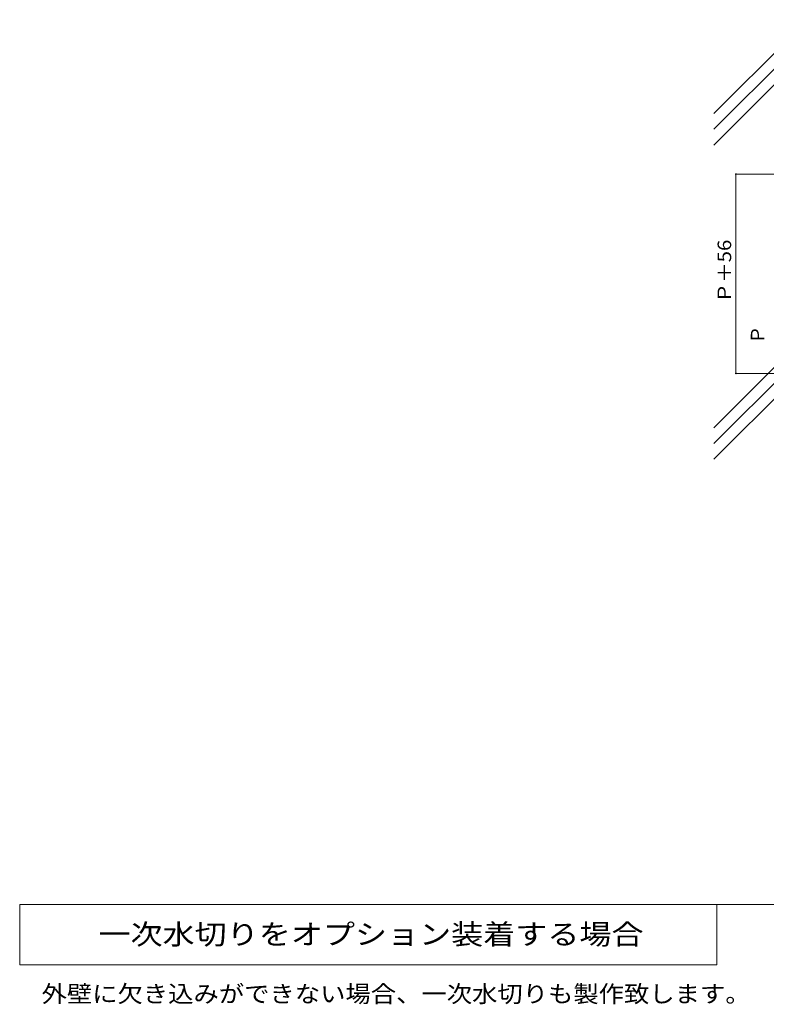
# Model space of a CAD drawing. Units: millimetres. Extents: x -795 to 795, y -546 to 462.
# Drawn here: x -795 to -459, y -44 to 399 of the extents above; entities that cross this region are included whole.
import ezdxf

# ---------------------------------------------------------------- set-up
doc = ezdxf.new("R2010")
doc.units = ezdxf.units.MM
doc.header["$LTSCALE"] = 2
for name, color, linetype in [('D-3', 7, 'Continuous'), ('D-4', 7, 'Continuous'), ('D-5', 7, 'Continuous')]:
    doc.layers.add(name, color=color, linetype=linetype)
doc.styles.add('ＭＳ ゴシック', font='txt')

msp = doc.modelspace()

# ---------------------------------------------------------------- linework, layer by layer
at = {"layer": 'D-3', "color": 6, "linetype": 'Continuous', "lineweight": 5}
for p, q in [((-482.25, 343.06), (-425.85, 399.46)), ((-482.25, 350.13), (-432.92, 399.46)), ((-482.25, 357.2), (-439.99, 399.46)), ((-482.25, 215.78), (-426.14, 271.89)), ((-482.25, 208.71), (-422.48, 268.47)), ((-482.25, 201.63), (-422.48, 261.4))]:
    msp.add_line(p, q, dxfattribs=at)
at = {"layer": 'D-4', "color": 7, "linetype": 'Continuous', "lineweight": 9}
for p, q in [((-472.31, 240.3), (-472.31, 329.99)), ((-472.31, 329.99), (-432.48, 329.99)), ((-472.31, 240.3), (-432.48, 240.3))]:
    msp.add_line(p, q, dxfattribs=at)
at = {"layer": 'D-4', "color": 7, "linetype": 'Continuous', "lineweight": 9, "const_width": 0.4}
for points in [[(-472.11, 329.99, 0.414214), (-472.31, 330.19, 0.414214), (-472.51, 329.99, 0.414214), (-472.31, 329.79, 0.414214)], [(-472.11, 240.3, 0.414214), (-472.31, 240.5, 0.414214), (-472.51, 240.3, 0.414214), (-472.31, 240.1, 0.414214)]]:
    msp.add_lwpolyline(points, format="xyb", close=True, dxfattribs=at)
at = {"layer": 'D-5', "color": 7, "linetype": 'Continuous', "lineweight": 9}
for p, q in [((-794.67, 1.27), (795.33, 1.27)), ((-794.67, 1.27), (-794.67, -25.93)), ((-480.83, -25.93), (-480.83, 1.27)), ((-794.67, -25.93), (-480.83, -25.93))]:
    msp.add_line(p, q, dxfattribs=at)

# ---------------------------------------------------------------- texts
at = {"layer": 'D-4', "color": 2, "linetype": 'Continuous', "lineweight": 9, "style": 'ＭＳ ゴシック', "width": 1.104167}
msp.add_text('Ｐ＋56', height=6.096, rotation=90, dxfattribs=at).set_placement((-474.44, 271.89))
at = {"layer": 'D-4', "color": 2, "linetype": 'Continuous', "lineweight": 9, "style": 'ＭＳ ゴシック'}
msp.add_text('Ｐ', height=6.1, rotation=90, dxfattribs=at).set_placement((-459.49, 253.52))
at = {"layer": 'D-5', "color": 3, "linetype": 'Continuous', "lineweight": 9, "style": 'ＭＳ ゴシック'}
for s, height, width, p in [('一次水切りをオプション装着する場合', 9.144, 1.156863, (-759.22, -16.69)), ('外壁に欠き込みができない場合、一次水切りも製作致します。', 7.62, 1.096429, (-784.82, -42.76))]:
    msp.add_text(s, height=height, dxfattribs=dict(at, width=width)).set_placement(p)

doc.saveas('drawing.dxf')
